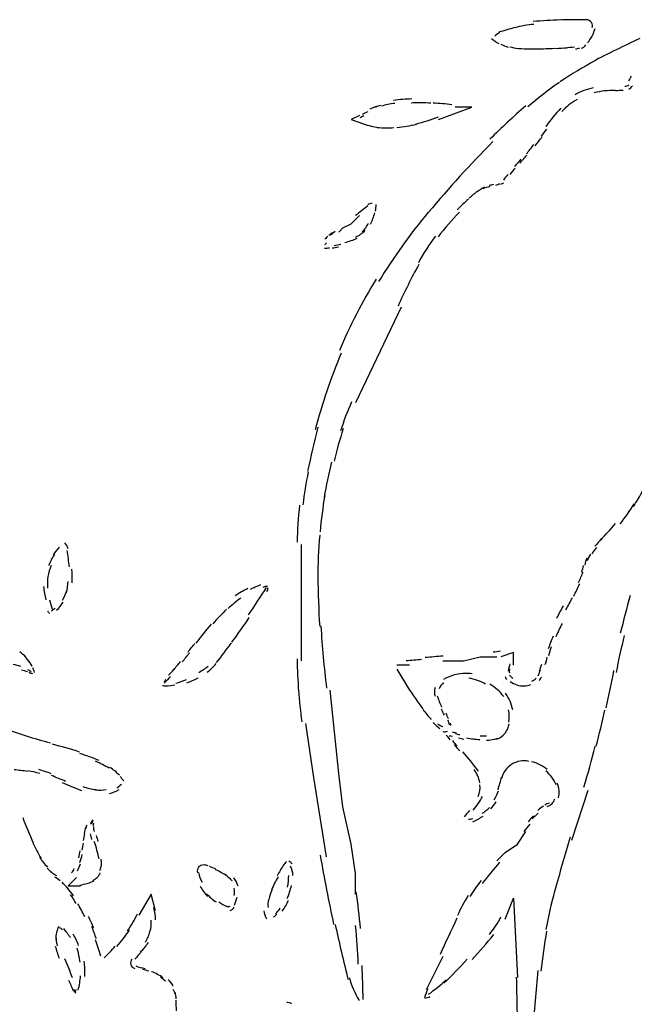
# Model space of a CAD drawing. Units: inches. Extents: x 48628 to 116498, y -68824 to -21783.
# Drawn here: x 74134 to 74369, y -54534 to -54157 of the extents above; entities that cross this region are included whole.
import ezdxf

# ---------------------------------------------------------------- set-up
doc = ezdxf.new("R2010")
doc.units = ezdxf.units.IN
doc.header["$MEASUREMENT"] = 0
doc.layers.add('freecads.com', color=7, linetype='Continuous')

msp = doc.modelspace()

# ---------------------------------------------------------------- linework, layer by layer
at = {"layer": 'freecads.com', "color": 0}
for p, q in [((74294.01, -54195.4), (74306.77, -54190.66)), ((74306.77, -54190.66), (74300.38, -54190.66)), ((74263.71, -54193.86), (74260.55, -54195.4)), ((74260.55, -54195.4), (74265.33, -54197.02)), ((74260.55, -54235.26), (74263.71, -54232.1)), ((74255.79, -54238.46), (74257.39, -54236.84)), ((74257.39, -54236.84), (74260.55, -54235.26)), ((74279.7, -54267.13), (74262.16, -54303.75)), ((74241.42, -54357.95), (74241.42, -54402.54)), ((74322.69, -54399.34), (74317.91, -54400.93)), ((74322.69, -54404.16), (74322.69, -54399.34)), ((74295.62, -54402.54), (74303.54, -54402.54)), ((74303.54, -54402.54), (74309.93, -54400.93)), ((74309.93, -54400.93), (74316.3, -54400.93)), ((74282.86, -54404.16), (74278.08, -54404.16)), ((74278.08, -54405.7), (74282.86, -54413.68)), ((74255.79, -54445.56), (74252.57, -54413.68)), ((74243.03, -54426.44), (74246.19, -54447.14)), ((74246.19, -54447.14), (74251.01, -54477.44)), ((74257.39, -54458.32), (74255.79, -54445.56)), ((74344.99, -54471.08), (74351.36, -54451.92)), ((74260.55, -54472.66), (74257.39, -54458.32)), ((74324.29, -54472.66), (74327.45, -54467.84)), ((74262.16, -54483.83), (74260.55, -54472.66)), ((74319.53, -54475.82), (74324.29, -54472.66)), ((74316.3, -54478.98), (74319.53, -54475.82)), ((74155.37, -54485.38), (74152.22, -54488.58)), ((74262.16, -54491.74), (74262.16, -54483.83)), ((74152.22, -54488.58), (74156.98, -54488.58)), ((74184.05, -54491.74), (74179.29, -54499.75)), ((74185.67, -54498.13), (74184.05, -54491.74)), ((74319.53, -54501.33), (74322.69, -54493.36)), ((74322.69, -54493.36), (74324.29, -54523.65)), ((74295.62, -54515.67), (74289.23, -54528.43))]:
    msp.add_line(p, q, dxfattribs=at)
for points in [[(74340.62, -54157.28), (74337.16, -54157.39), (74333.74, -54157.62), (74330.25, -54157.92)], [(74350.58, -54157.2), (74347.12, -54157.2), (74343.64, -54157.24), (74340.16, -54157.35)], [(74352.61, -54158.33), (74352.15, -54157.62), (74351.42, -54157.2), (74350.58, -54157.2)], [(74352.87, -54160.25), (74353.08, -54159.58), (74352.97, -54158.9), (74352.61, -54158.33)], [(74317.5, -54162.17), (74316.72, -54162.44), (74316.05, -54162.89), (74315.58, -54163.53)], [(74323.15, -54160.25), (74321.14, -54160.82), (74319.1, -54161.38), (74317.14, -54162.02)], [(74330.52, -54159.01), (74328.08, -54159.2), (74325.65, -54159.65), (74323.26, -54160.29)], [(74352.81, -54163.49), (74353.29, -54162.51), (74353.7, -54161.53), (74353.95, -54160.52)], [(74314.28, -54164.39), (74315.16, -54165.15), (74316.1, -54165.75), (74317.09, -54166.31)], [(74351.06, -54166.12), (74351.73, -54165.3), (74352.29, -54164.39), (74352.81, -54163.49)], [(74371.12, -54164.35), (74365.06, -54167.22), (74358.98, -54170.15), (74353.08, -54173.27)], [(74317.87, -54166.54), (74318.75, -54166.99), (74319.68, -54167.4), (74320.67, -54167.67)], [(74321.34, -54167.55), (74322.33, -54167.89), (74323.36, -54168.08), (74324.4, -54168.19)], [(74323.78, -54168.08), (74325.12, -54168.23), (74326.53, -54168.34), (74327.86, -54168.34)], [(74327.83, -54168.34), (74329.95, -54168.34), (74332.08, -54168.34), (74334.15, -54168.31)], [(74333.95, -54168.31), (74335.55, -54168.23), (74337.11, -54168.19), (74338.71, -54168.12)], [(74338.87, -54168.19), (74340.32, -54168.12), (74341.77, -54168.04), (74343.23, -54167.93)], [(74342.5, -54167.93), (74343.74, -54167.82), (74344.94, -54167.7), (74346.12, -54167.63)], [(74346.44, -54168.34), (74346.96, -54168.31), (74347.48, -54168.19), (74347.94, -54168.04)], [(74348.56, -54168.12), (74349.29, -54167.93), (74349.97, -54167.52), (74350.43, -54166.88)], [(74353.9, -54172.94), (74349.35, -54175.34), (74344.89, -54178.05), (74340.59, -54180.95)], [(74366.82, -54180.65), (74367.23, -54180.01), (74367.6, -54179.41), (74367.86, -54178.77)], [(74340.27, -54181.22), (74336.13, -54184.04), (74332.08, -54187.16), (74328.24, -54190.55)], [(74353.19, -54183.28), (74350.74, -54183.81), (74348.41, -54184.72), (74346.28, -54185.92)], [(74361.68, -54184.26), (74358.93, -54184.26), (74356.24, -54184.56), (74353.6, -54185.13)], [(74361.74, -54184.26), (74362.72, -54184.26), (74363.71, -54184.23), (74364.69, -54184.11)], [(74365.32, -54182.65), (74365.84, -54182.61), (74366.35, -54182.46), (74366.82, -54182.19)], [(74366.82, -54183.81), (74367.34, -54183.47), (74367.86, -54183.06), (74368.23, -54182.49)], [(74283.84, -54187.54), (74281.45, -54187.58), (74279.13, -54187.8), (74276.79, -54188.06)], [(74347.06, -54187.73), (74344.89, -54189.01), (74342.91, -54190.55), (74341.19, -54192.32)], [(74270.1, -54190.47), (74269.26, -54190.81), (74268.49, -54191.11), (74267.71, -54191.41)], [(74271.97, -54190.02), (74271.19, -54190.21), (74270.46, -54190.47), (74269.74, -54190.74)], [(74277.25, -54189.23), (74275.49, -54189.46), (74273.78, -54189.8), (74272.12, -54190.32)], [(74291.1, -54189.12), (74288.57, -54189.04), (74286.02, -54189.04), (74283.54, -54189.08)], [(74299.13, -54189.76), (74296.76, -54189.46), (74294.32, -54189.23), (74291.93, -54189.12)], [(74327.4, -54190.13), (74322.74, -54194.27), (74318.12, -54198.53), (74313.66, -54202.93)], [(74340.78, -54191.08), (74338.71, -54193.22), (74336.79, -54195.63), (74335.08, -54198.11)], [(74265.43, -54194.05), (74264.91, -54194.27), (74264.39, -54194.54), (74263.93, -54194.8)], [(74266.89, -54192.51), (74266.16, -54192.84), (74265.43, -54193.15), (74264.71, -54193.45)], [(74285.29, -54197.13), (74288.25, -54196.34), (74291.16, -54195.48), (74294.01, -54194.42)], [(74265.17, -54197.06), (74267.14, -54197.74), (74269.17, -54198.23), (74271.19, -54198.45)], [(74270.51, -54198.41), (74272.64, -54198.64), (74274.81, -54198.68), (74276.95, -54198.45)], [(74278.08, -54198.41), (74280.63, -54198.23), (74283.11, -54197.81), (74285.55, -54197.13)], [(74333.47, -54201.8), (74334.15, -54200.86), (74334.82, -54199.99), (74335.45, -54199.05)], [(74331.04, -54205.41), (74331.91, -54204.28), (74332.84, -54203.16), (74333.74, -54201.95)], [(74314.85, -54203.87), (74306.2, -54212.49), (74297.99, -54221.52), (74290.23, -54230.89)], [(74327.67, -54208.54), (74328.59, -54207.41), (74329.58, -54206.2), (74330.52, -54205)], [(74325.54, -54210.57), (74324.76, -54211.44), (74323.94, -54212.38), (74323.15, -54213.32)], [(74325.12, -54212.11), (74326.06, -54211.1), (74326.94, -54210.08), (74327.83, -54209.06)], [(74323.31, -54213.96), (74322.63, -54214.75), (74321.96, -54215.58), (74321.34, -54216.4)], [(74320.51, -54216.48), (74319.99, -54217.16), (74319.42, -54217.8), (74318.9, -54218.55)], [(74311.64, -54221.3), (74310.61, -54221.82), (74309.66, -54222.39), (74308.74, -54223.06)], [(74313.61, -54221.07), (74312.73, -54221.22), (74311.84, -54221.56), (74311.02, -54221.97)], [(74313.41, -54220.51), (74314.03, -54220.43), (74314.59, -54220.24), (74315.21, -54220.09)], [(74315.89, -54220.47), (74316.41, -54220.32), (74316.92, -54220.09), (74317.44, -54219.94)], [(74317.82, -54220.17), (74318.23, -54219.98), (74318.58, -54219.83), (74318.96, -54219.56)], [(74305.42, -54225.85), (74303.97, -54227.2), (74302.51, -54228.6), (74301.11, -54229.99)], [(74309.05, -54222.8), (74307.86, -54223.63), (74306.77, -54224.57), (74305.68, -54225.55)], [(74266.89, -54228.48), (74265.33, -54229.69), (74263.77, -54230.93), (74262.27, -54232.17)], [(74268.6, -54227.35), (74267.97, -54227.47), (74267.41, -54227.73), (74266.89, -54228.07)], [(74269.83, -54230.48), (74270.05, -54229.65), (74270.15, -54228.82), (74270.1, -54227.92)], [(74267.97, -54235.48), (74268.65, -54234.09), (74269.22, -54232.59), (74269.58, -54231.08)], [(74290.02, -54230.89), (74283.11, -54239.29), (74276.79, -54248.09), (74271.08, -54257.39)], [(74302.04, -54230.85), (74299.1, -54233.79), (74296.33, -54236.95), (74293.85, -54240.26)], [(74264.8, -54238.34), (74265.8, -54237.37), (74266.62, -54236.27), (74267.24, -54235.07)], [(74251.63, -54240), (74251.27, -54240.38), (74250.91, -54240.75), (74250.54, -54241.17)], [(74253.45, -54238.61), (74252.99, -54238.98), (74252.52, -54239.4), (74252.06, -54239.81)], [(74252.57, -54239.55), (74253.19, -54239.1), (74253.81, -54238.57), (74254.38, -54238.08)], [(74258.12, -54242.45), (74259.78, -54242.03), (74261.39, -54241.47), (74262.89, -54240.79)], [(74262.27, -54240.38), (74263.62, -54239.77), (74264.85, -54238.91), (74265.9, -54237.89)], [(74292.87, -54240), (74290.37, -54243.24), (74288.19, -54246.66), (74286.28, -54250.2)], [(74250.35, -54244.67), (74251.01, -54244.63), (74251.63, -54244.52), (74252.31, -54244.48)], [(74251.06, -54242.6), (74250.86, -54242.86), (74250.6, -54243.2), (74250.44, -54243.5)], [(74253.29, -54244.52), (74254.07, -54244.4), (74254.84, -54244.29), (74255.68, -54244.1)], [(74254.02, -54243.65), (74254.9, -54243.42), (74255.79, -54243.27), (74256.66, -54243.09)], [(74286.43, -54250.88), (74283.63, -54256.03), (74280.93, -54261.38), (74278.5, -54266.83)], [(74270.1, -54256.45), (74264.71, -54265.18), (74260.04, -54274.29), (74256.04, -54283.73)], [(74256.77, -54284.79), (74252.77, -54294.31), (74249.4, -54304.13), (74246.81, -54314.06)], [(74260.71, -54303.45), (74259.11, -54307.03), (74257.7, -54310.75), (74256.5, -54314.48)], [(74247.85, -54313.12), (74246.45, -54318.73), (74245.1, -54324.34), (74243.85, -54329.98)], [(74257.55, -54313.65), (74256.2, -54317.83), (74255, -54321.97), (74254.02, -54326.15)], [(74252.99, -54326.48), (74251.9, -54330.92), (74250.97, -54335.44), (74250.24, -54339.96)], [(74244.12, -54330.25), (74243.23, -54334.42), (74242.56, -54338.6), (74242.1, -54342.86)], [(74368.74, -54343.42), (74370.71, -54340.22), (74372.53, -54336.91), (74374.19, -54333.45)], [(74250.44, -54339.24), (74249.67, -54343.83), (74249.1, -54348.5), (74248.63, -54353.17)], [(74240.8, -54342.89), (74240.28, -54347.63), (74239.96, -54352.41), (74239.87, -54357.12)], [(74363.61, -54350.04), (74365.52, -54347.67), (74367.28, -54345.08), (74368.94, -54342.44)], [(74355.99, -54356.14), (74358.06, -54354.22), (74359.97, -54352.15), (74361.74, -54349.93)], [(74152.16, -54359.68), (74152, -54358.77), (74151.59, -54357.98), (74150.92, -54357.38)], [(74248.52, -54354.48), (74248.01, -54359.94), (74247.79, -54365.44), (74247.79, -54370.93)], [(74356.5, -54355.91), (74355.56, -54356.82), (74354.68, -54357.68), (74353.86, -54358.62)], [(74146.97, -54361.82), (74146.04, -54363.18), (74145.31, -54364.65), (74144.7, -54366.15)], [(74148.74, -54359.04), (74147.92, -54359.98), (74147.13, -54360.96), (74146.46, -54362.01)], [(74152.68, -54366.56), (74152.48, -54364.42), (74152.11, -54362.35), (74151.8, -54360.28)], [(74352.2, -54361.67), (74351.67, -54362.5), (74351.21, -54363.33), (74350.9, -54364.23)], [(74354.47, -54359.19), (74353.81, -54359.94), (74353.24, -54360.69), (74352.72, -54361.6)], [(74350.74, -54363.25), (74350.43, -54364.08), (74350.17, -54364.95), (74350.01, -54365.85)], [(74145.68, -54366.04), (74145.11, -54367.39), (74144.7, -54368.79), (74144.44, -54370.29)], [(74153.77, -54372.62), (74153.82, -54370.93), (74153.77, -54369.16), (74153.57, -54367.43)], [(74347.63, -54372.59), (74348.26, -54371.16), (74348.83, -54369.84), (74349.4, -54368.41)], [(74348.83, -54368.52), (74349.14, -54367.69), (74349.4, -54366.87), (74349.55, -54366)], [(74144.44, -54370.29), (74144.22, -54371.76), (74144.18, -54373.19), (74144.33, -54374.66)], [(74151.54, -54376.46), (74151.91, -54375.07), (74152.16, -54373.6), (74152.22, -54372.1)], [(74247.79, -54370.18), (74247.85, -54376.61), (74248.11, -54383.01), (74248.52, -54389.37)], [(74345.76, -54377.7), (74346.6, -54376.2), (74347.32, -54374.66), (74348.05, -54373.04)], [(74142.78, -54374.02), (74142.94, -54375.75), (74143.24, -54377.44), (74143.65, -54379.17)], [(74150.04, -54379.32), (74150.72, -54378.19), (74151.29, -54376.88), (74151.65, -54375.6)], [(74220.99, -54374.84), (74219.33, -54375.63), (74217.72, -54376.58), (74216.21, -54377.67)], [(74221.3, -54384.93), (74223.63, -54381.43), (74225.91, -54377.97), (74228.2, -54374.39)], [(74225.86, -54373.45), (74224.51, -54374.02), (74223.22, -54374.58), (74221.87, -54375.22)], [(74228.56, -54373.9), (74227.93, -54374.02), (74227.31, -54374.17), (74226.68, -54374.43)], [(74228.29, -54375.94), (74228.61, -54375.48), (74228.72, -54374.99), (74228.66, -54374.51)], [(74145.06, -54379.21), (74145.36, -54380.38), (74145.68, -54381.54), (74146.04, -54382.67)], [(74147.75, -54383.12), (74148.74, -54382.22), (74149.58, -54381.17), (74150.25, -54380.08)], [(74218.3, -54378.49), (74216.58, -54379.74), (74214.98, -54381.09), (74213.46, -54382.52)], [(74342.76, -54382.94), (74343.64, -54381.39), (74344.46, -54379.89), (74345.24, -54378.34)], [(74367.44, -54377.44), (74366.04, -54382.22), (74364.8, -54387.08), (74363.61, -54391.97)], [(74144.33, -54383.31), (74144.49, -54383.73), (74144.75, -54384.14), (74145.06, -54384.4)], [(74145.84, -54383.35), (74146.31, -54383.12), (74146.77, -54382.75), (74147.19, -54382.33)], [(74212.89, -54382.75), (74211.09, -54384.52), (74209.32, -54386.36), (74207.66, -54388.28)], [(74341.71, -54381.51), (74340.78, -54383.12), (74339.96, -54384.7), (74339.13, -54386.32)], [(74214.92, -54395.32), (74217.2, -54392.27), (74219.44, -54389.11), (74221.56, -54385.95)], [(74341.3, -54388.17), (74340.48, -54389.9), (74339.64, -54391.59), (74338.87, -54393.36)], [(74206.93, -54388.51), (74204.97, -54390.84), (74202.99, -54393.25), (74201.13, -54395.77)], [(74248.94, -54389.18), (74249.45, -54397.09), (74250.18, -54404.99), (74251.11, -54412.93)], [(74198.11, -54399.12), (74198.99, -54397.99), (74199.88, -54396.9), (74200.75, -54395.77)], [(74209, -54403.18), (74210.98, -54400.7), (74212.89, -54398.14), (74214.76, -54395.58)], [(74337.93, -54393.06), (74337.27, -54394.68), (74336.59, -54396.26), (74335.96, -54397.95)], [(74365.11, -54392.83), (74363.96, -54397.54), (74362.93, -54402.17), (74362, -54406.91)], [(74135.98, -54400.93), (74135.26, -54400.32), (74134.53, -54399.72), (74133.75, -54399.08)], [(74195.88, -54402.92), (74196.81, -54401.79), (74197.75, -54400.59), (74198.68, -54399.42)], [(74314.91, -54399.08), (74315.84, -54398.97), (74316.78, -54398.82), (74317.71, -54398.7)], [(74337.16, -54397.09), (74336.74, -54398.25), (74336.38, -54399.38), (74336.13, -54400.59)], [(74136.92, -54402.36), (74136.5, -54401.79), (74135.98, -54401.26), (74135.46, -54400.77)], [(74138.48, -54404.58), (74137.9, -54403.67), (74137.33, -54402.84), (74136.66, -54402.02)], [(74192.62, -54405.93), (74193.49, -54404.84), (74194.38, -54403.79), (74195.26, -54402.77)], [(74239.87, -54401.79), (74239.91, -54405.93), (74240.12, -54410.07), (74240.44, -54414.17)], [(74287.52, -54402.02), (74285.61, -54402.17), (74283.59, -54402.39), (74281.61, -54402.54)], [(74295.78, -54400.7), (74293.49, -54400.89), (74291.21, -54401.04), (74288.92, -54401.26)], [(74334.88, -54403.94), (74335.18, -54403.03), (74335.45, -54402.02), (74335.65, -54401.11)], [(74134.07, -54404.61), (74133.14, -54404.31), (74132.14, -54404.12), (74131.16, -54403.86)], [(74136.66, -54406.76), (74135.89, -54406.49), (74135.1, -54406.23), (74134.32, -54406.01)], [(74138.01, -54406.65), (74137.64, -54406.34), (74137.23, -54406.08), (74136.82, -54405.97)], [(74137.17, -54406.8), (74137.55, -54407.1), (74138.01, -54407.29), (74138.53, -54407.32)], [(74139.35, -54406.95), (74139.21, -54406.34), (74138.99, -54405.7), (74138.63, -54405.22)], [(74190.69, -54408), (74191.37, -54407.32), (74191.99, -54406.61), (74192.62, -54405.86)], [(74202.21, -54406.91), (74203.45, -54406.23), (74204.65, -54405.4), (74205.79, -54404.58)], [(74205.48, -54406.8), (74206.72, -54405.86), (74207.86, -54404.76), (74208.85, -54403.52)], [(74321.34, -54403.67), (74321.08, -54404.61), (74320.82, -54405.52), (74320.62, -54406.42)], [(74321.19, -54405.59), (74321.08, -54406.08), (74321.08, -54406.61), (74321.14, -54407.1)], [(74332.13, -54408.19), (74332.49, -54407.47), (74332.75, -54406.68), (74333.01, -54405.93)], [(74332.64, -54406.49), (74332.95, -54405.59), (74333.27, -54404.69), (74333.52, -54403.75)], [(74358.16, -54420.46), (74359.25, -54415.72), (74360.29, -54410.94), (74361.16, -54406.23)], [(74189.46, -54409.69), (74189.25, -54409.96), (74189.03, -54410.26), (74188.99, -54410.6)], [(74191.37, -54408.53), (74190.6, -54409.36), (74189.81, -54410.22), (74189.03, -54411.05)], [(74193.4, -54411.05), (74194.74, -54410.71), (74196.15, -54410.22), (74197.49, -54409.69)], [(74197.7, -54410.94), (74199.15, -54410.33), (74200.61, -54409.69), (74202, -54408.94)], [(74299.76, -54408), (74298.42, -54408.38), (74297.06, -54408.94), (74295.87, -54409.66)], [(74306.86, -54407.51), (74304.54, -54407.17), (74302.1, -54407.32), (74299.76, -54408)], [(74312.05, -54411.46), (74310.09, -54410.26), (74307.86, -54409.51), (74305.57, -54409.13)], [(74319.53, -54408.45), (74319.57, -54408.94), (74319.78, -54409.36), (74320.1, -54409.69)], [(74321.23, -54408), (74321.6, -54408.41), (74322.01, -54408.83), (74322.42, -54409.13)], [(74321.49, -54410.45), (74322.28, -54410.94), (74323.05, -54411.39), (74323.99, -54411.69)], [(74329.74, -54410.22), (74330.36, -54409.96), (74330.93, -54409.62), (74331.35, -54409.09)], [(74332.54, -54410.07), (74332.9, -54409.66), (74333.16, -54409.17), (74333.37, -54408.72)], [(74188.32, -54411.91), (74188.73, -54412.03), (74189.19, -54412.1), (74189.66, -54412.1)], [(74189.66, -54412.1), (74190.8, -54412.1), (74191.89, -54411.91), (74193.03, -54411.69)], [(74240.44, -54413.68), (74240.69, -54417.79), (74241.15, -54421.85), (74241.67, -54425.88)], [(74282.39, -54412.86), (74284.2, -54415.56), (74286.07, -54418.2), (74287.99, -54420.91)], [(74292.71, -54412.7), (74292.35, -54413.76), (74292.35, -54414.93), (74292.66, -54416.02)], [(74295.98, -54411.05), (74295.15, -54411.5), (74294.53, -54412.29), (74294.21, -54413.23)], [(74318.96, -54416.13), (74317.5, -54414.29), (74315.73, -54412.67), (74313.66, -54411.46)], [(74323.99, -54411.69), (74324.87, -54411.99), (74325.85, -54412.1), (74326.83, -54412.1)], [(74326.78, -54412.1), (74327.67, -54412.1), (74328.54, -54411.91), (74329.33, -54411.58)], [(74293.55, -54415.83), (74293.96, -54417.37), (74294.53, -54418.88), (74295.21, -54420.27)], [(74322.42, -54421.29), (74322.01, -54418.95), (74321.03, -54416.77), (74319.62, -54414.89)], [(74287.99, -54421.06), (74288.98, -54422.41), (74290.02, -54423.69), (74291.21, -54424.9)], [(74296.24, -54423.28), (74295.87, -54422.53), (74295.56, -54421.74), (74295.15, -54420.95)], [(74320.97, -54425.99), (74321.19, -54424.45), (74321.14, -54422.83), (74320.82, -54421.29)], [(74354.38, -54435.13), (74355.56, -54430.54), (74356.65, -54425.95), (74357.74, -54421.32)], [(74297.79, -54424.75), (74297.53, -54424.03), (74297.22, -54423.28), (74296.9, -54422.56)], [(74298.26, -54426.97), (74298.05, -54426.37), (74297.85, -54425.73), (74297.58, -54425.16)], [(74127.02, -54428.1), (74133.08, -54430.28), (74139.24, -54432.2), (74145.42, -54433.93)], [(74291.98, -54426.14), (74292.76, -54426.97), (74293.59, -54427.72), (74294.48, -54428.4)], [(74293.64, -54426.55), (74294.26, -54427.04), (74294.94, -54427.38), (74295.72, -54427.65)], [(74295.62, -54429.53), (74296.19, -54429.68), (74296.81, -54429.68), (74297.38, -54429.41)], [(74298.78, -54427.23), (74298.78, -54426.97), (74298.72, -54426.67), (74298.62, -54426.4)], [(74319.53, -54430.13), (74320.35, -54429.11), (74320.87, -54427.87), (74321.03, -54426.55)], [(74296.96, -54430.92), (74297.44, -54431.52), (74297.9, -54432.12), (74298.31, -54432.73)], [(74299.3, -54431.45), (74298.88, -54431.37), (74298.47, -54431.33), (74298.05, -54431.3)], [(74300.85, -54430.13), (74300.33, -54430.05), (74299.81, -54429.94), (74299.3, -54429.83)], [(74299.4, -54433.03), (74299.92, -54433.78), (74300.49, -54434.46), (74301.11, -54435.17)], [(74302.2, -54430.84), (74301.63, -54430.73), (74301.11, -54430.62), (74300.54, -54430.47)], [(74301.63, -54431.94), (74302.31, -54432.16), (74303.03, -54432.31), (74303.7, -54432.46)], [(74304.69, -54431.94), (74305.57, -54432.16), (74306.45, -54432.27), (74307.34, -54432.39)], [(74307.13, -54432.39), (74308.06, -54432.46), (74308.95, -54432.58), (74309.88, -54432.61)], [(74309.98, -54431.15), (74310.75, -54431.18), (74311.54, -54431.22), (74312.32, -54431.22)], [(74312.32, -54432.84), (74313.82, -54432.84), (74315.26, -54432.58), (74316.67, -54432.12)], [(74316.25, -54432.43), (74317.5, -54432.01), (74318.64, -54431.22), (74319.53, -54430.13)], [(74156.52, -54437.39), (74153.09, -54436.3), (74149.68, -54435.32), (74146.2, -54434.38)], [(74300.03, -54434.57), (74300.7, -54435.36), (74301.42, -54436.23), (74302.15, -54436.98)], [(74349.7, -54450.79), (74351.21, -54445.6), (74352.67, -54440.4), (74354.01, -54435.17)], [(74163.94, -54440.63), (74161.55, -54439.58), (74159.12, -54438.71), (74156.62, -54437.92)], [(74167.94, -54443.6), (74166.28, -54442.59), (74164.57, -54441.72), (74162.74, -54440.93)], [(74309.25, -54444.66), (74307.39, -54442.13), (74305.42, -54439.69), (74303.29, -54437.36)], [(74325.22, -54440.86), (74324.08, -54441.08), (74322.99, -54441.5), (74322.01, -54442.13)], [(74328.54, -54440.97), (74327.45, -54440.7), (74326.31, -54440.7), (74325.22, -54440.86)], [(74136.6, -54444.81), (74134.89, -54444.58), (74133.23, -54444.36), (74131.52, -54444.2)], [(74141.33, -54445.6), (74139.82, -54445.18), (74138.26, -54444.81), (74136.71, -54444.58)], [(74145.74, -54445.71), (74144.18, -54445.11), (74142.56, -54444.62), (74140.96, -54444.13)], [(74171.82, -54446.27), (74170.74, -54445.11), (74169.49, -54444.09), (74168.14, -54443.26)], [(74309.77, -54449.13), (74309.47, -54447.33), (74308.74, -54445.6), (74307.7, -54444.13)], [(74319.53, -54444.51), (74318.85, -54445.45), (74318.38, -54446.43), (74318.12, -54447.55)], [(74322.01, -54442.13), (74321.03, -54442.74), (74320.14, -54443.56), (74319.53, -54444.51)], [(74335.61, -54444.13), (74333.89, -54442.62), (74331.81, -54441.61), (74329.58, -54441.08)], [(74339.02, -54450), (74338.14, -54447.89), (74336.79, -54446.05), (74335.08, -54444.58)], [(74151.18, -54448.61), (74149.41, -54447.82), (74147.65, -54447.1), (74145.88, -54446.43)], [(74173.53, -54448.46), (74173.06, -54447.89), (74172.6, -54447.33), (74172.08, -54446.76)], [(74316.78, -54451.81), (74317.3, -54450.19), (74317.76, -54448.61), (74318.12, -54446.99)], [(74149.88, -54449.06), (74152.32, -54450.15), (74154.75, -54451.17), (74157.3, -54452.07)], [(74157.87, -54450.56), (74159.53, -54451.17), (74161.25, -54451.54), (74163.01, -54451.77)], [(74162.74, -54451.88), (74164.1, -54452.03), (74165.44, -54451.92), (74166.79, -54451.66)], [(74168.03, -54453.27), (74169.33, -54452.94), (74170.58, -54452.45), (74171.72, -54451.66)], [(74170.83, -54451.09), (74171.46, -54450.68), (74172.02, -54450.19), (74172.6, -54449.74)], [(74309.2, -54454.37), (74309.88, -54452.94), (74310.09, -54451.47), (74309.82, -54449.96)], [(74315.37, -54455.65), (74315.99, -54454.55), (74316.57, -54453.43), (74316.92, -54452.22)], [(74339.96, -54454.89), (74340.43, -54453.01), (74340.27, -54451.05), (74339.48, -54449.32)], [(74307.23, -54459.6), (74308.68, -54458.05), (74309.93, -54456.29), (74310.86, -54454.4)], [(74335.61, -54458.2), (74337.05, -54457.83), (74338.14, -54456.7), (74338.5, -54455.31)], [(74305.88, -54459.71), (74305.11, -54460.54), (74304.43, -54461.37), (74303.81, -54462.23)], [(74310.71, -54460.84), (74311.75, -54460.2), (74312.68, -54459.48), (74313.46, -54458.66)], [(74313.98, -54459.15), (74314.75, -54458.32), (74315.48, -54457.41), (74316.05, -54456.44)], [(74334.15, -54458.09), (74333.42, -54458.62), (74332.7, -54459.15), (74332.02, -54459.71)], [(74336.48, -54456.89), (74335.81, -54457.08), (74335.23, -54457.3), (74334.67, -54457.68)], [(74134.8, -54462.46), (74136.03, -54465.73), (74137.39, -54468.93), (74138.78, -54472.17)], [(74161.66, -54463.32), (74161.3, -54463.85), (74160.98, -54464.38), (74160.73, -54464.94)], [(74161.3, -54464.83), (74161.45, -54464.41), (74161.6, -54463.96), (74161.66, -54463.55)], [(74305.42, -54463.02), (74305.99, -54463.17), (74306.56, -54463.06), (74307.08, -54462.83)], [(74307.13, -54464.15), (74308.48, -54463.44), (74309.82, -54462.72), (74311.12, -54461.89)], [(74330.31, -54461.82), (74329.58, -54462.61), (74328.91, -54463.36), (74328.29, -54464.15)], [(74332.13, -54460.84), (74331.35, -54461.52), (74330.57, -54462.23), (74329.9, -54462.95)], [(74158.91, -54466.15), (74158.69, -54466.86), (74158.49, -54467.65), (74158.34, -54468.4)], [(74159.42, -54465.36), (74159.16, -54465.77), (74159.01, -54466.22), (74158.86, -54466.71)], [(74161.91, -54464.64), (74161.81, -54464.98), (74161.76, -54465.36), (74161.81, -54465.73)], [(74161.87, -54466), (74161.91, -54466.6), (74162.01, -54467.16), (74162.12, -54467.73)], [(74326.74, -54467.84), (74327.51, -54466.9), (74328.29, -54466), (74329.06, -54464.98)], [(74158.49, -54468.55), (74158.23, -54469.46), (74158.07, -54470.4), (74157.93, -54471.26)], [(74160.62, -54468.63), (74160.78, -54469.34), (74160.93, -54470.06), (74161.14, -54470.81)], [(74162.96, -54469.34), (74163.16, -54470.06), (74163.37, -54470.81), (74163.62, -54471.56)], [(74344.42, -54469.98), (74342.34, -54476.87), (74340.37, -54483.76), (74338.45, -54490.72)], [(74138.73, -54472.09), (74139.62, -54474.16), (74140.65, -54476.12), (74141.85, -54478.11)], [(74157.98, -54472.28), (74157.82, -54473.18), (74157.66, -54474.05), (74157.5, -54474.99)], [(74164.05, -54478.3), (74163.57, -54476.04), (74162.96, -54473.82), (74162.23, -54471.64)], [(74141.28, -54477.55), (74142.1, -54478.94), (74143.14, -54480.22), (74144.28, -54481.43)], [(74156.27, -54477.89), (74156.47, -54476.98), (74156.68, -54476.08), (74156.78, -54475.14)], [(74156.73, -54479.62), (74157.03, -54478.64), (74157.35, -54477.66), (74157.61, -54476.65)], [(74164.35, -54482.67), (74164.98, -54481.31), (74165.13, -54479.84), (74164.82, -54478.41)], [(74248.69, -54476.91), (74250.24, -54485.75), (74251.95, -54494.56), (74253.86, -54503.33)], [(74144.13, -54481.8), (74145.17, -54482.93), (74146.36, -54483.87), (74147.7, -54484.66)], [(74153.52, -54483.65), (74153.93, -54483.16), (74154.29, -54482.59), (74154.55, -54481.95)], [(74155.8, -54482.78), (74156.21, -54481.95), (74156.57, -54481.01), (74156.89, -54480.15)], [(74202.16, -54481.5), (74201.7, -54482.06), (74201.48, -54482.82), (74201.7, -54483.61)], [(74202.93, -54480.86), (74202.63, -54481.01), (74202.36, -54481.24), (74202.16, -54481.5)], [(74204.07, -54480.6), (74203.72, -54480.6), (74203.31, -54480.63), (74202.93, -54480.86)], [(74205.79, -54480.9), (74205.27, -54480.75), (74204.75, -54480.63), (74204.24, -54480.6)], [(74208.8, -54482.18), (74207.97, -54481.8), (74207.14, -54481.54), (74206.31, -54481.24)], [(74212.69, -54484.59), (74211.39, -54483.76), (74210, -54483.04), (74208.54, -54482.4)], [(74234.52, -54480.82), (74233.75, -54482.1), (74232.97, -54483.38), (74232.18, -54484.7)], [(74235.82, -54479.32), (74235.3, -54479.77), (74234.89, -54480.3), (74234.52, -54480.86)], [(74237.94, -54480.22), (74237.69, -54479.77), (74237.21, -54479.36), (74236.7, -54479.17)], [(74238.25, -54484.59), (74238.25, -54483.34), (74237.94, -54482.18), (74237.32, -54481.09)], [(74317.39, -54479.47), (74315.12, -54482.18), (74312.84, -54484.93), (74310.66, -54487.71)], [(74149.11, -54486.73), (74148.48, -54486.13), (74147.86, -54485.64), (74147.13, -54485.23)], [(74161.6, -54486.51), (74162.91, -54485.94), (74163.94, -54484.93), (74164.51, -54483.61)], [(74202.06, -54483.5), (74202.36, -54484.81), (74202.88, -54486.05), (74203.51, -54487.18)], [(74214.98, -54486.73), (74214.14, -54485.75), (74213.21, -54484.85), (74212.12, -54484.13)], [(74217.25, -54488.76), (74216.94, -54487.56), (74216.42, -54486.47), (74215.64, -54485.53)], [(74232.55, -54485.15), (74231.66, -54486.77), (74230.84, -54488.39), (74230.06, -54490.04)], [(74236.18, -54489.06), (74236.5, -54487.6), (74236.64, -54486.09), (74236.64, -54484.59)], [(74152.16, -54489.67), (74151.43, -54488.8), (74150.66, -54487.97), (74149.88, -54487.18)], [(74154.29, -54492.41), (74153.52, -54491.4), (74152.73, -54490.34), (74151.91, -54489.33)], [(74156.73, -54488.27), (74158.59, -54487.97), (74160.46, -54487.41), (74162.23, -54486.66)], [(74202.73, -54488.69), (74203.51, -54490.08), (74204.5, -54491.44), (74205.59, -54492.68)], [(74215.8, -54492.3), (74216.01, -54491.4), (74216.01, -54490.46), (74215.74, -54489.52)], [(74230.27, -54489.93), (74229.7, -54491.17), (74229.29, -54492.49), (74229.02, -54493.81)], [(74236.07, -54493.47), (74236.75, -54491.85), (74237.32, -54490.19), (74237.69, -54488.5)], [(74310.29, -54486.58), (74308.74, -54488.54), (74307.29, -54490.61), (74306.04, -54492.72)], [(74155.27, -54495.39), (74154.61, -54494.26), (74153.93, -54493.09), (74153.15, -54492)], [(74205.17, -54491.59), (74206.25, -54492.79), (74207.5, -54493.88), (74208.85, -54494.75)], [(74215.91, -54496.03), (74216.32, -54495.01), (74216.64, -54494), (74216.89, -54492.94)], [(74264.14, -54504.91), (74263.67, -54500.2), (74263.14, -54495.46), (74262.53, -54490.83)], [(74305.36, -54492.26), (74303.86, -54494.75), (74302.51, -54497.23), (74301.27, -54499.87)], [(74338.45, -54490.61), (74337.16, -54495.43), (74336.02, -54500.36), (74335.13, -54505.29)], [(74158.59, -54500.36), (74157.71, -54498.7), (74156.83, -54497.04), (74155.89, -54495.43)], [(74185.67, -54501.63), (74185.62, -54500.09), (74185.41, -54498.51), (74185, -54496.93)], [(74209.94, -54494.75), (74210.93, -54495.43), (74211.96, -54496.06), (74213.05, -54496.55)], [(74212.48, -54496.25), (74213.05, -54496.55), (74213.73, -54496.63), (74214.3, -54496.4)], [(74214.3, -54498.02), (74214.98, -54497.83), (74215.49, -54497.31), (74215.74, -54496.67)], [(74228.86, -54493.77), (74228.66, -54494.82), (74228.66, -54495.91), (74228.77, -54496.93)], [(74231.61, -54499.34), (74232.24, -54498.66), (74232.8, -54497.91), (74233.38, -54497.16)], [(74234.16, -54498.29), (74235.14, -54497.01), (74235.98, -54495.58), (74236.59, -54494.07)], [(74161.96, -54504.68), (74161.35, -54503.22), (74160.67, -54501.75), (74160, -54500.32)], [(74174.88, -54505.96), (74176.33, -54503.78), (74177.63, -54501.56), (74178.77, -54499.26)], [(74227.16, -54498.17), (74227.26, -54499.23), (74227.63, -54500.24), (74228.2, -54501.18)], [(74230.84, -54500.47), (74231.31, -54500.2), (74231.72, -54499.87), (74232.14, -54499.38)], [(74301.06, -54501), (74298.88, -54505.59), (74296.71, -54510.22), (74294.58, -54514.81)], [(74313.46, -54507.2), (74315.16, -54505.13), (74316.67, -54502.84), (74317.91, -54500.47)], [(74148.59, -54504.19), (74148.17, -54504.87), (74147.92, -54505.59), (74147.7, -54506.38)], [(74150.09, -54505.44), (74149.77, -54505.02), (74149.36, -54504.72), (74148.9, -54504.61)], [(74153.05, -54508.33), (74152.27, -54507.2), (74151.39, -54506), (74150.5, -54504.91)], [(74163.01, -54508.9), (74162.48, -54507.32), (74161.91, -54505.74), (74161.25, -54504.19)], [(74183.54, -54506.08), (74183.96, -54504.68), (74184.1, -54503.22), (74184.05, -54501.75)], [(74254.43, -54503.33), (74255.99, -54510.37), (74257.65, -54517.44), (74259.41, -54524.44)], [(74263.3, -54518.61), (74263.05, -54513.64), (74262.68, -54508.71), (74262.27, -54503.78)], [(74147.7, -54506.38), (74147.5, -54507.24), (74147.4, -54508.18), (74147.45, -54509.12)], [(74147.5, -54508.22), (74147.54, -54509.39), (74147.75, -54510.48), (74148.02, -54511.57)], [(74156.21, -54511.46), (74155.75, -54509.91), (74155.02, -54508.41), (74154.09, -54507.05)], [(74170.88, -54511.83), (74172.6, -54509.76), (74174.2, -54507.62), (74175.72, -54505.44)], [(74181.78, -54510.1), (74182.55, -54508.86), (74183.18, -54507.51), (74183.54, -54506.08)], [(74306.86, -54516.76), (74309.72, -54513.64), (74312.52, -54510.48), (74315.21, -54507.2)], [(74335.4, -54505.93), (74334.47, -54510.93), (74333.74, -54516.09), (74333.22, -54521.2)], [(74147.29, -54511.65), (74147.7, -54513.23), (74148.17, -54514.77), (74148.79, -54516.27)], [(74156.78, -54517.78), (74156.57, -54515.97), (74156.21, -54514.17), (74155.64, -54512.4)], [(74164.71, -54515.45), (74164.1, -54513.38), (74163.42, -54511.27), (74162.74, -54509.2)], [(74165.96, -54516.12), (74167.46, -54514.73), (74168.92, -54513.23), (74170.26, -54511.65)], [(74179.91, -54513.9), (74181.05, -54512.81), (74182.09, -54511.57), (74182.93, -54510.22)], [(74180.22, -54513.94), (74179.29, -54514.81), (74178.5, -54515.71), (74177.73, -54516.69)], [(74150.86, -54516.39), (74151.8, -54518.76), (74152.79, -54521.2), (74153.77, -54523.61)], [(74158.55, -54523.27), (74158.64, -54521.32), (74158.59, -54519.32), (74158.39, -54517.44)], [(74176.65, -54516.58), (74176.18, -54517.18), (74176.02, -54517.93), (74176.18, -54518.68)], [(74176.18, -54518.68), (74176.38, -54519.4), (74176.95, -54520), (74177.68, -54520.26)], [(74178.09, -54519.25), (74179.23, -54519.66), (74180.38, -54519.96), (74181.57, -54520.19)], [(74265.17, -54532.01), (74265.07, -54527.64), (74264.91, -54523.35), (74264.71, -54519.02)], [(74295.98, -54525.87), (74299.1, -54522.94), (74302.04, -54519.85), (74304.95, -54516.69)], [(74156.05, -54528.47), (74156.52, -54526.66), (74156.83, -54524.82), (74156.93, -54522.97)], [(74183.07, -54521.28), (74182.35, -54520.94), (74181.57, -54520.75), (74180.73, -54520.64)], [(74186.44, -54522.45), (74185.71, -54522.03), (74184.94, -54521.73), (74184.16, -54521.43)], [(74188.52, -54523.8), (74187.9, -54523.27), (74187.17, -54522.82), (74186.44, -54522.45)], [(74189.46, -54525.08), (74188.88, -54524.52), (74188.26, -54523.95), (74187.59, -54523.5)], [(74259.88, -54523.76), (74260.66, -54526.81), (74261.96, -54529.71), (74263.67, -54532.42)], [(74324.29, -54547.77), (74324.24, -54539.68), (74324.14, -54531.59), (74323.88, -54523.5)], [(74332.08, -54520.98), (74331.29, -54528.73), (74330.63, -54536.45), (74330.06, -54544.16)], [(74152.38, -54524.63), (74153, -54526.02), (74153.57, -54527.45), (74154.18, -54528.84)], [(74192.46, -54526.81), (74191.84, -54525.98), (74191.17, -54525.16), (74190.44, -54524.37)], [(74290.12, -54530.09), (74292.5, -54528.43), (74294.78, -54526.55), (74296.9, -54524.52)], [(74154.29, -54528.24), (74154.5, -54528.77), (74154.81, -54529.26), (74155.18, -54529.67)], [(74154.86, -54529.15), (74155.07, -54528.88), (74155.23, -54528.58), (74155.32, -54528.2)], [(74193.3, -54530.2), (74193.08, -54529.45), (74192.72, -54528.77), (74192.31, -54528.2)], [(74193.6, -54531.86), (74193.55, -54530.95), (74193.4, -54530.09), (74193.13, -54529.26)], [(74289.96, -54527.94), (74289.44, -54529.11), (74289.03, -54530.24), (74288.66, -54531.4)], [(74288.82, -54531.59), (74289.5, -54531.48), (74290.17, -54531.29), (74290.69, -54530.91)], [(74193.65, -54536.41), (74193.65, -54535.05), (74193.6, -54533.66), (74193.55, -54532.27)], [(74237.78, -54533.7), (74237.21, -54533.36), (74236.55, -54533.17), (74235.87, -54533.17)]]:
    msp.add_open_spline(points, degree=3, dxfattribs=at)

doc.saveas('drawing.dxf')
